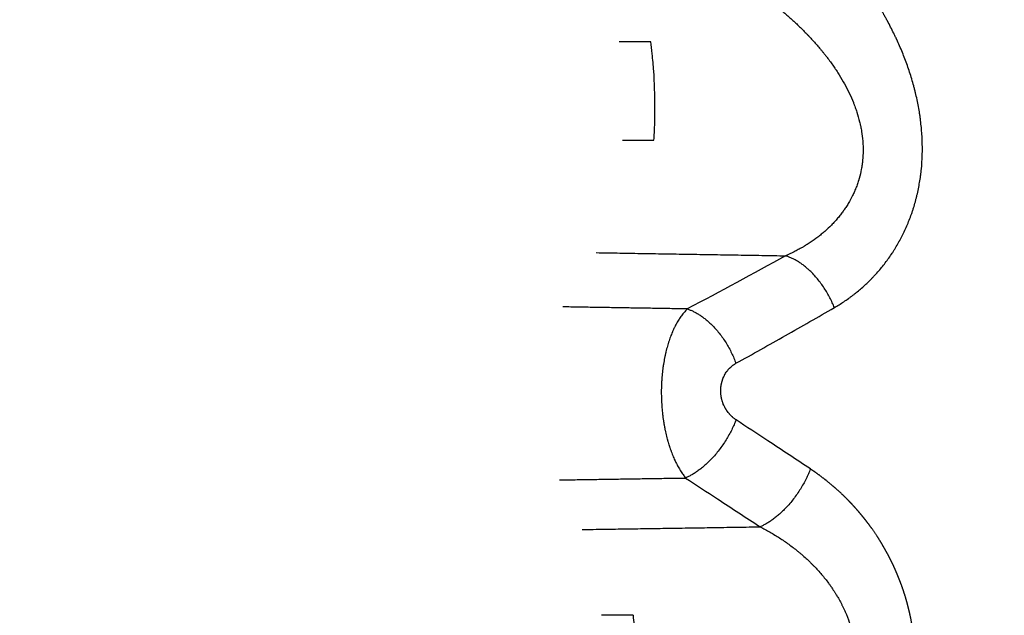
# Model space of a CAD drawing. Units: millimetres. Extents: x 112.1 to 120.8, y 1467.6 to 1479.
# Drawn here: x 115.4 to 115.5, y 1470.1 to 1470.1 of the extents above; entities that cross this region are included whole.
import ezdxf

# ---------------------------------------------------------------- set-up
doc = ezdxf.new("R2010")
doc.units = ezdxf.units.MM
doc.header["$PDSIZE"] = -1
doc.layers.add('DIASTASEIS', color=253, linetype='Continuous', lineweight=5)
doc.styles.get("Standard").update_dxf_attribs({"font": 'ARIALN.TTF'})
doc.dimstyles.get("Standard").update_dxf_attribs({"dimtxt": 0.18, "dimasz": 0.15, "dimexe": 0.1, "dimexo": 0, "dimgap": 0.09, "dimtad": 0, "dimtih": 1, "dimtoh": 1, "dimzin": 0, "dimdsep": 46, "dimtxsty": 'Standard', "dimblk": 'OBLIQUE', "dimcen": 0.09, "dimadec": 0, "dimazin": 0, "dimtfac": 1, "dimtofl": 0, "dimtmove": 0, "dimatfit": 3, "dimldrblk": 'OBLIQUE', "dimfxl": 1, "dimtolj": 1, "dimtzin": 0, "dimarcsym": 0})

# ---------------------------------------------------------------- blocks, each defined once
blk = doc.blocks.new('A011A_TOP')
for points, knots in [([(115.455524, 1470.122859), (115.455719, 1470.122971), (115.455911, 1470.12309), (115.456194, 1470.123278), (115.456287, 1470.123342), (115.456426, 1470.123441), (115.456473, 1470.123475), (115.456565, 1470.123543), (115.45661, 1470.123577), (115.456678, 1470.123629), (115.456701, 1470.123646), (115.456746, 1470.123681), (115.456769, 1470.123699), (115.456836, 1470.123752), (115.456881, 1470.123788), (115.457014, 1470.123897), (115.457102, 1470.123971), (115.457363, 1470.124198), (115.457532, 1470.124355), (115.457718, 1470.12454), (115.457738, 1470.124561), (115.457779, 1470.124602), (115.4578, 1470.124623), (115.457861, 1470.124686), (115.457901, 1470.124728), (115.458022, 1470.124857), (115.458101, 1470.124944), (115.458335, 1470.125211), (115.458487, 1470.125395), (115.458706, 1470.125684), (115.458778, 1470.125782), (115.45892, 1470.125981), (115.458989, 1470.126082), (115.459091, 1470.126236), (115.459124, 1470.126288), (115.45919, 1470.126392), (115.459222, 1470.126445), (115.459319, 1470.126603), (115.459382, 1470.12671), (115.459458, 1470.126845), (115.459473, 1470.126873), (115.459492, 1470.126907), (115.459495, 1470.126914), (115.459503, 1470.126927), (115.459507, 1470.126934), (115.459518, 1470.126955), (115.459525, 1470.126968), (115.459562, 1470.127037), (115.459592, 1470.127092), (115.459678, 1470.127259), (115.459734, 1470.127372), (115.459897, 1470.127715), (115.459998, 1470.12795), (115.46014, 1470.128312), (115.460185, 1470.128434), (115.460251, 1470.12862), (115.460272, 1470.128682), (115.460303, 1470.128776), (115.460314, 1470.128808), (115.460334, 1470.128871), (115.460344, 1470.128902), (115.460393, 1470.129061), (115.460431, 1470.129188), (115.460484, 1470.129381), (115.460501, 1470.129445), (115.460525, 1470.129542), (115.460534, 1470.129574), (115.460546, 1470.129623), (115.460549, 1470.129639), (115.460555, 1470.129663), (115.460557, 1470.129672), (115.460561, 1470.129688), (115.460563, 1470.129696), (115.460627, 1470.129964), (115.46068, 1470.130228), (115.460747, 1470.130628), (115.460767, 1470.130763), (115.460794, 1470.130966), (115.460802, 1470.131034), (115.460814, 1470.131136), (115.460818, 1470.13117), (115.460825, 1470.131238), (115.460829, 1470.131272), (115.460859, 1470.131581), (115.460877, 1470.131858), (115.460888, 1470.13221), (115.46089, 1470.13228), (115.460892, 1470.132387), (115.460892, 1470.132422), (115.460892, 1470.132493), (115.460893, 1470.132529), (115.460892, 1470.132706), (115.46089, 1470.132848), (115.460876, 1470.133273), (115.460858, 1470.133556), (115.460818, 1470.133981), (115.460802, 1470.134122), (115.46078, 1470.134299), (115.460776, 1470.134334), (115.460766, 1470.134405), (115.460762, 1470.13444), (115.460747, 1470.134546), (115.460736, 1470.134617), (115.460682, 1470.13497), (115.46063, 1470.135252), (115.46054, 1470.135675), (115.460507, 1470.135816), (115.460456, 1470.136027), (115.460439, 1470.136097), (115.460412, 1470.136203), (115.460403, 1470.136238), (115.460384, 1470.136308), (115.460375, 1470.136343), (115.460289, 1470.136659), (115.460206, 1470.136936), (115.460028, 1470.137482), (115.459932, 1470.137753), (115.459728, 1470.138287), (115.45962, 1470.13855), (115.459449, 1470.138942), (115.459391, 1470.139071), (115.459324, 1470.139217), (115.459316, 1470.139233), (115.459301, 1470.139265), (115.459294, 1470.139281), (115.459271, 1470.139329), (115.459256, 1470.139361), (115.45921, 1470.139457), (115.45918, 1470.139521), (115.459024, 1470.13984), (115.458894, 1470.140092), (115.458742, 1470.140373), (115.458725, 1470.140404), (115.458691, 1470.140466), (115.458674, 1470.140497), (115.458622, 1470.14059), (115.458588, 1470.140651), (115.458544, 1470.140728), (115.458536, 1470.140743), (115.458518, 1470.140774), (115.458509, 1470.140789), (115.458483, 1470.140835), (115.458466, 1470.140865), (115.458413, 1470.140956), (115.458377, 1470.141017), (115.458199, 1470.141317), (115.458052, 1470.141552), (115.457828, 1470.141899), (115.457753, 1470.142013), (115.457657, 1470.142155), (115.457638, 1470.142183), (115.457609, 1470.142225), (115.4576, 1470.142239), (115.457581, 1470.142267), (115.457571, 1470.142281), (115.457523, 1470.142352), (115.457484, 1470.142407), (115.45729, 1470.142685), (115.457131, 1470.142903), (115.456809, 1470.143331), (115.456646, 1470.143541), (115.456313, 1470.143952), (115.456145, 1470.144154), (115.455803, 1470.14455), (115.455629, 1470.144743), (115.455454, 1470.144933)], [-0.02669316, -0.02669316, -0.02669316, -0.02669316, -0.025859, -0.025859, -0.02544192, -0.02544192, -0.02523338, -0.02523338, -0.02502484, -0.02502484, -0.02492057, -0.02492057, -0.0248163, -0.0248163, -0.02460776, -0.02460776, -0.02419068, -0.02419068, -0.02335652, -0.02335652, -0.02325225, -0.02325225, -0.02314798, -0.02314798, -0.02293944, -0.02293944, -0.02252236, -0.02252236, -0.0216882, -0.0216882, -0.02127111, -0.02127111, -0.02085403, -0.02085403, -0.02064549, -0.02064549, -0.02043695, -0.02043695, -0.02001987, -0.02001987, -0.0199156, -0.0199156, -0.01988954, -0.01988954, -0.01986347, -0.01986347, -0.01981133, -0.01981133, -0.01960279, -0.01960279, -0.01918571, -0.01918571, -0.01835155, -0.01835155, -0.01793447, -0.01793447, -0.01772593, -0.01772593, -0.01762166, -0.01762166, -0.01751739, -0.01751739, -0.01710031, -0.01710031, -0.01689177, -0.01689177, -0.0167875, -0.0167875, -0.01673536, -0.01673536, -0.01670929, -0.01670929, -0.01668323, -0.01668323, -0.01584907, -0.01584907, -0.01543199, -0.01543199, -0.01522344, -0.01522344, -0.01511917, -0.01511917, -0.0150149, -0.0150149, -0.01418074, -0.01418074, -0.0139722, -0.0139722, -0.01386793, -0.01386793, -0.01376366, -0.01376366, -0.01334658, -0.01334658, -0.01251242, -0.01251242, -0.01209534, -0.01209534, -0.01199107, -0.01199107, -0.0118868, -0.0118868, -0.01167826, -0.01167826, -0.0108441, -0.0108441, -0.01042702, -0.01042702, -0.01021848, -0.01021848, -0.01011421, -0.01011421, -0.01000994, -0.01000994, -0.00917578, -0.00917578, -0.00834161, -0.00834161, -0.00750745, -0.00750745, -0.00709037, -0.00709037, -0.00703824, -0.00703824, -0.0069861, -0.0069861, -0.00688183, -0.00688183, -0.00667329, -0.00667329, -0.00583913, -0.00583913, -0.00573486, -0.00573486, -0.00563059, -0.00563059, -0.00542205, -0.00542205, -0.00536991, -0.00536991, -0.00531778, -0.00531778, -0.00521351, -0.00521351, -0.00500497, -0.00500497, -0.00417081, -0.00417081, -0.00375373, -0.00375373, -0.00364946, -0.00364946, -0.00359732, -0.00359732, -0.00354519, -0.00354519, -0.00333665, -0.00333665, -0.00250248, -0.00250248, -0.00166832, -0.00166832, -0.00083416, -0.00083416, 0, 0, 0, 0]), ([(115.451876, 1470.141315), (115.452046, 1470.141181), (115.452213, 1470.141044), (115.452544, 1470.140765), (115.452707, 1470.140624), (115.453029, 1470.140335), (115.453188, 1470.140188), (115.4535, 1470.139889), (115.453654, 1470.139736), (115.453843, 1470.139542), (115.453881, 1470.139503), (115.453928, 1470.139454), (115.453937, 1470.139444), (115.453956, 1470.139424), (115.453965, 1470.139414), (115.453993, 1470.139385), (115.454012, 1470.139365), (115.454104, 1470.139266), (115.454178, 1470.139186), (115.454397, 1470.138945), (115.454539, 1470.138782), (115.454714, 1470.138573), (115.454748, 1470.138532), (115.4548, 1470.138469), (115.454817, 1470.138447), (115.454843, 1470.138416), (115.454852, 1470.138405), (115.454869, 1470.138384), (115.454877, 1470.138373), (115.45492, 1470.13832), (115.454954, 1470.138277), (115.455004, 1470.138213), (115.455021, 1470.138192), (115.455054, 1470.138148), (115.455071, 1470.138127), (115.45522, 1470.137932), (115.455348, 1470.137757), (115.455501, 1470.137536), (115.455532, 1470.137492), (115.455577, 1470.137425), (115.455592, 1470.137403), (115.455614, 1470.137369), (115.455621, 1470.137358), (115.455636, 1470.137336), (115.455644, 1470.137324), (115.45571, 1470.137223), (115.455768, 1470.137133), (115.455937, 1470.136862), (115.456044, 1470.136679), (115.456248, 1470.13631), (115.456344, 1470.136123), (115.456524, 1470.135746), (115.456609, 1470.135554), (115.456696, 1470.135336), (115.456706, 1470.135312), (115.456725, 1470.135263), (115.456734, 1470.135239), (115.456762, 1470.135166), (115.45678, 1470.135117), (115.456833, 1470.13497), (115.456867, 1470.134873), (115.456961, 1470.13458), (115.457017, 1470.134385), (115.457077, 1470.134141), (115.457088, 1470.134092), (115.457105, 1470.134018), (115.45711, 1470.133994), (115.45712, 1470.133945), (115.457125, 1470.133921), (115.45715, 1470.133798), (115.457168, 1470.133701), (115.457217, 1470.133407), (115.457241, 1470.133211), (115.457264, 1470.132917), (115.45727, 1470.132818), (115.457274, 1470.132696), (115.457275, 1470.132671), (115.457276, 1470.132622), (115.457277, 1470.132597), (115.457278, 1470.132524), (115.457278, 1470.132475), (115.457277, 1470.132232), (115.457267, 1470.13204), (115.457246, 1470.131826), (115.457244, 1470.131802), (115.457239, 1470.131755), (115.457236, 1470.131732), (115.457228, 1470.131661), (115.457222, 1470.131614), (115.457202, 1470.131473), (115.457186, 1470.13138), (115.457134, 1470.131102), (115.457091, 1470.130919), (115.457039, 1470.130734), (115.457037, 1470.130728), (115.457034, 1470.130717), (115.457032, 1470.130711), (115.457028, 1470.130694), (115.457024, 1470.130683), (115.457014, 1470.130649), (115.457008, 1470.130627), (115.456987, 1470.130559), (115.456973, 1470.130515), (115.456928, 1470.130381), (115.456897, 1470.130293), (115.456855, 1470.130183), (115.456846, 1470.130161), (115.456829, 1470.130118), (115.45682, 1470.130096), (115.456793, 1470.130031), (115.456775, 1470.129988), (115.456719, 1470.129859), (115.45668, 1470.129775), (115.456557, 1470.129525), (115.456469, 1470.129362), (115.456326, 1470.129125), (115.456276, 1470.129047), (115.4562, 1470.128931), (115.456174, 1470.128892), (115.456141, 1470.128845), (115.456135, 1470.128835), (115.456125, 1470.128821), (115.456122, 1470.128816), (115.456115, 1470.128807), (115.456112, 1470.128802), (115.456095, 1470.128778), (115.456082, 1470.12876), (115.456014, 1470.128666), (115.455959, 1470.128592), (115.455873, 1470.128482), (115.455844, 1470.128446), (115.455786, 1470.128374), (115.455756, 1470.128338), (115.455666, 1470.128232), (115.455604, 1470.128162), (115.455478, 1470.128024), (115.455414, 1470.127957), (115.455217, 1470.127758), (115.455082, 1470.127631), (115.454872, 1470.127447), (115.454801, 1470.127387), (115.454693, 1470.127299), (115.454657, 1470.12727), (115.454602, 1470.127226), (115.454583, 1470.127212), (115.454547, 1470.127183), (115.454528, 1470.127169), (115.454361, 1470.127042), (115.454209, 1470.126933), (115.453975, 1470.126778), (115.453895, 1470.126727), (115.453775, 1470.126653), (115.453735, 1470.126628), (115.453674, 1470.126592), (115.453654, 1470.12658), (115.453613, 1470.126556), (115.453593, 1470.126544), (115.453532, 1470.126508), (115.45349, 1470.126485), (115.453407, 1470.126439), (115.453366, 1470.126416), (115.45324, 1470.126348), (115.453156, 1470.126304), (115.4529, 1470.126176), (115.452727, 1470.126095), (115.452551, 1470.126019)], [0, 0, 0, 0, 0.00083416, 0.00083416, 0.00166832, 0.00166832, 0.00250248, 0.00250248, 0.00333665, 0.00333665, 0.00354519, 0.00354519, 0.00359732, 0.00359732, 0.00364946, 0.00364946, 0.00375373, 0.00375373, 0.00417081, 0.00417081, 0.00500497, 0.00500497, 0.00521351, 0.00521351, 0.00531778, 0.00531778, 0.00536991, 0.00536991, 0.00542205, 0.00542205, 0.00563059, 0.00563059, 0.00573486, 0.00573486, 0.00583913, 0.00583913, 0.00667329, 0.00667329, 0.00688183, 0.00688183, 0.0069861, 0.0069861, 0.00703824, 0.00703824, 0.00709037, 0.00709037, 0.00750745, 0.00750745, 0.00834161, 0.00834161, 0.00917578, 0.00917578, 0.01000994, 0.01000994, 0.01011421, 0.01011421, 0.01021848, 0.01021848, 0.01042702, 0.01042702, 0.0108441, 0.0108441, 0.01167826, 0.01167826, 0.0118868, 0.0118868, 0.01199107, 0.01199107, 0.01209534, 0.01209534, 0.01251242, 0.01251242, 0.01334658, 0.01334658, 0.01376366, 0.01376366, 0.01386793, 0.01386793, 0.0139722, 0.0139722, 0.01418074, 0.01418074, 0.0150149, 0.0150149, 0.01511917, 0.01511917, 0.01522344, 0.01522344, 0.01543199, 0.01543199, 0.01584907, 0.01584907, 0.01668323, 0.01668323, 0.01670929, 0.01670929, 0.01673536, 0.01673536, 0.0167875, 0.0167875, 0.01689177, 0.01689177, 0.01710031, 0.01710031, 0.01751739, 0.01751739, 0.01762166, 0.01762166, 0.01772593, 0.01772593, 0.01793447, 0.01793447, 0.01835155, 0.01835155, 0.01918571, 0.01918571, 0.01960279, 0.01960279, 0.01981133, 0.01981133, 0.01986347, 0.01986347, 0.01988954, 0.01988954, 0.0199156, 0.0199156, 0.02001987, 0.02001987, 0.02043695, 0.02043695, 0.02064549, 0.02064549, 0.02085403, 0.02085403, 0.02127111, 0.02127111, 0.0216882, 0.0216882, 0.02252236, 0.02252236, 0.02293944, 0.02293944, 0.02314798, 0.02314798, 0.02325225, 0.02325225, 0.02335652, 0.02335652, 0.02419068, 0.02419068, 0.02460776, 0.02460776, 0.0248163, 0.0248163, 0.02492057, 0.02492057, 0.02502484, 0.02502484, 0.02523338, 0.02523338, 0.02544192, 0.02544192, 0.025859, 0.025859, 0.02669316, 0.02669316, 0.02669316, 0.02669316]), ([(115.444522, 1470.13307), (115.444541, 1470.133371), (115.444555, 1470.133675), (115.444577, 1470.134346), (115.444583, 1470.134715), (115.444582, 1470.13583), (115.444557, 1470.136559), (115.444482, 1470.137633), (115.444452, 1470.137988), (115.444388, 1470.138587), (115.444359, 1470.138831), (115.444327, 1470.13907)], [-6.139134, -6.139134, -6.139134, -6.139134, -5.212162, -5.212162, -4.10567, -4.10567, -1.892687, -1.892687, -0.786196, -0.786196, 0, 0, 0, 0]), ([(115.446557, 1470.122778), (115.446504, 1470.122727), (115.44645, 1470.122671), (115.446345, 1470.122551), (115.446293, 1470.122487), (115.44619, 1470.122351), (115.446139, 1470.122279), (115.44604, 1470.12213), (115.445992, 1470.122052), (115.44594, 1470.121963), (115.445935, 1470.121953), (115.445926, 1470.121938), (115.445923, 1470.121933), (115.445919, 1470.121927), (115.445919, 1470.121926), (115.445918, 1470.121924), (115.445917, 1470.121923), (115.445917, 1470.121922), (115.445917, 1470.121922), (115.445916, 1470.121921), (115.445916, 1470.121921), (115.445916, 1470.121921), (115.445916, 1470.12192), (115.445915, 1470.12192), (115.445915, 1470.12192), (115.445915, 1470.121919), (115.445915, 1470.121919), (115.445914, 1470.121918), (115.445914, 1470.121917), (115.445913, 1470.121915), (115.445912, 1470.121914), (115.4459, 1470.121892), (115.445888, 1470.12187), (115.445853, 1470.121807), (115.445831, 1470.121764), (115.445798, 1470.121699), (115.445787, 1470.121677), (115.445765, 1470.121633), (115.445754, 1470.12161), (115.445721, 1470.121542), (115.4457, 1470.121496), (115.445668, 1470.121424), (115.445657, 1470.121399), (115.445646, 1470.121372), (115.445645, 1470.121371), (115.445644, 1470.121369), (115.445644, 1470.121369), (115.445644, 1470.121368), (115.445644, 1470.121367), (115.445643, 1470.121366), (115.445643, 1470.121366), (115.445641, 1470.121362), (115.44564, 1470.121359), (115.445636, 1470.12135), (115.445634, 1470.121344), (115.445626, 1470.121325), (115.445621, 1470.121313), (115.445595, 1470.121252), (115.445576, 1470.121202), (115.445517, 1470.12105), (115.445479, 1470.120945), (115.445435, 1470.120813), (115.445426, 1470.120786), (115.445409, 1470.120732), (115.4454, 1470.120705), (115.445375, 1470.120623), (115.445358, 1470.120567), (115.445309, 1470.120397), (115.445279, 1470.120279), (115.445246, 1470.120143), (115.445243, 1470.120128), (115.445237, 1470.120106), (115.445235, 1470.120098), (115.445233, 1470.120087), (115.445232, 1470.120083), (115.44523, 1470.120075), (115.445229, 1470.120071), (115.445221, 1470.120038), (115.445215, 1470.120007), (115.445201, 1470.119946), (115.445195, 1470.119916), (115.445182, 1470.119854), (115.445175, 1470.119823), (115.445157, 1470.11973), (115.445145, 1470.119667), (115.445123, 1470.119541), (115.445112, 1470.119477), (115.445099, 1470.119396), (115.445097, 1470.11938), (115.445094, 1470.119361), (115.445093, 1470.119359), (115.445093, 1470.119355), (115.445093, 1470.119353), (115.445092, 1470.11935), (115.445092, 1470.119349), (115.445092, 1470.119347), (115.445091, 1470.119346), (115.445091, 1470.119343), (115.445091, 1470.119341), (115.445089, 1470.119331), (115.445088, 1470.119323), (115.445082, 1470.119283), (115.445077, 1470.11925), (115.445064, 1470.119153), (115.445055, 1470.119087), (115.44504, 1470.118955), (115.445032, 1470.118888), (115.445019, 1470.118754), (115.445013, 1470.118687), (115.445007, 1470.118616), (115.445007, 1470.118612), (115.445006, 1470.118606), (115.445006, 1470.118604), (115.445006, 1470.118601), (115.445006, 1470.1186), (115.445006, 1470.118597), (115.445005, 1470.118596), (115.445005, 1470.118587), (115.445004, 1470.118578), (115.445002, 1470.118552), (115.445001, 1470.118535), (115.444997, 1470.118484), (115.444995, 1470.118449), (115.44499, 1470.118381), (115.444988, 1470.118347), (115.444986, 1470.118296), (115.444985, 1470.118279), (115.444983, 1470.118254), (115.444983, 1470.118245), (115.444982, 1470.118233), (115.444982, 1470.118229), (115.444982, 1470.118222), (115.444982, 1470.11822), (115.444982, 1470.118216), (115.444982, 1470.118214), (115.444981, 1470.11821), (115.444981, 1470.118208), (115.444981, 1470.118203), (115.444981, 1470.118201), (115.444981, 1470.118195), (115.444981, 1470.11819), (115.44498, 1470.118178), (115.44498, 1470.118169), (115.444979, 1470.118143), (115.444978, 1470.118126), (115.444977, 1470.118092), (115.444976, 1470.118075), (115.444975, 1470.118041), (115.444974, 1470.118024), (115.444973, 1470.117972), (115.444972, 1470.117938), (115.444971, 1470.117885), (115.444971, 1470.117867), (115.444971, 1470.117845), (115.444971, 1470.117841), (115.444971, 1470.117832), (115.44497, 1470.117827), (115.44497, 1470.117822), (115.44497, 1470.117821), (115.44497, 1470.117821), (115.44497, 1470.11782), (115.44497, 1470.11782), (115.44497, 1470.11782), (115.44497, 1470.117819), (115.44497, 1470.117819), (115.44497, 1470.117819), (115.44497, 1470.117818), (115.44497, 1470.117817), (115.44497, 1470.117817), (115.44497, 1470.117814), (115.44497, 1470.117812), (115.44497, 1470.117806), (115.44497, 1470.117801), (115.44497, 1470.11773), (115.444969, 1470.117662), (115.444971, 1470.117524), (115.444972, 1470.117455), (115.444975, 1470.117316), (115.444978, 1470.117246), (115.444984, 1470.117107), (115.444988, 1470.117037), (115.444996, 1470.116897), (115.445001, 1470.116828), (115.445012, 1470.116691), (115.445018, 1470.116622), (115.445032, 1470.116487), (115.445039, 1470.116421), (115.445049, 1470.116339), (115.44505, 1470.116322), (115.445053, 1470.116298), (115.445054, 1470.11629), (115.445056, 1470.116278), (115.445057, 1470.116274), (115.445057, 1470.116269), (115.445057, 1470.116268), (115.445057, 1470.116266), (115.445058, 1470.116266), (115.445058, 1470.116265), (115.445058, 1470.116265), (115.445058, 1470.116264), (115.445058, 1470.116264), (115.445058, 1470.116264), (115.445058, 1470.116264), (115.445058, 1470.116262), (115.445058, 1470.116261), (115.445058, 1470.116259), (115.445058, 1470.116258), (115.445063, 1470.116223), (115.445067, 1470.116189), (115.445081, 1470.11609), (115.44509, 1470.116025), (115.445102, 1470.115944), (115.445105, 1470.115928), (115.445109, 1470.115904), (115.44511, 1470.115895), (115.445112, 1470.115885), (115.445112, 1470.115883), (115.445113, 1470.115879), (115.445113, 1470.115877), (115.445114, 1470.115871), (115.445115, 1470.115867), (115.445121, 1470.11583), (115.445126, 1470.115798), (115.445143, 1470.115701), (115.445154, 1470.115637), (115.445169, 1470.115557), (115.445172, 1470.115541), (115.445177, 1470.115517), (115.445179, 1470.115509), (115.445182, 1470.115493), (115.445183, 1470.115485), (115.445191, 1470.115446), (115.445198, 1470.115414), (115.445231, 1470.115256), (115.445259, 1470.115132), (115.445305, 1470.114951), (115.44532, 1470.114891), (115.445338, 1470.114825), (115.44534, 1470.114818), (115.445343, 1470.114807), (115.445344, 1470.114803), (115.445346, 1470.114796), (115.445347, 1470.114792), (115.445349, 1470.114785), (115.44535, 1470.114781), (115.445352, 1470.114774), (115.445353, 1470.11477), (115.445356, 1470.11476), (115.445358, 1470.114752), (115.445368, 1470.114717), (115.445377, 1470.114688), (115.445402, 1470.114603), (115.445419, 1470.114547), (115.445441, 1470.114478), (115.445445, 1470.114464), (115.44545, 1470.114449), (115.445451, 1470.114447), (115.445451, 1470.114445), (115.445451, 1470.114445), (115.445452, 1470.114444), (115.445452, 1470.114443), (115.445452, 1470.114442), (115.445453, 1470.114441), (115.445454, 1470.114437), (115.445455, 1470.114433), (115.445458, 1470.114423), (115.445461, 1470.114416), (115.445472, 1470.114381), (115.445481, 1470.114353), (115.445509, 1470.114272), (115.445527, 1470.114218), (115.445551, 1470.11415), (115.445556, 1470.114136), (115.445562, 1470.114119), (115.445564, 1470.114116), (115.445565, 1470.114112), (115.445566, 1470.114111), (115.445566, 1470.114109), (115.445566, 1470.114108), (115.445567, 1470.114106), (115.445568, 1470.114104), (115.445571, 1470.114096), (115.445574, 1470.114089), (115.445586, 1470.114056), (115.445596, 1470.114029), (115.445646, 1470.113897), (115.445688, 1470.113795), (115.445752, 1470.113648), (115.445773, 1470.1136), (115.445801, 1470.113541), (115.445806, 1470.11353), (115.445814, 1470.113512), (115.445817, 1470.113507), (115.445823, 1470.113495), (115.445825, 1470.113489), (115.445839, 1470.113461), (115.44585, 1470.113438), (115.445907, 1470.113325), (115.445953, 1470.113237), (115.446024, 1470.113108), (115.446048, 1470.113066), (115.446084, 1470.113005), (115.446096, 1470.112985), (115.446111, 1470.112959), (115.446114, 1470.112954), (115.446118, 1470.112949), (115.446118, 1470.112948), (115.446119, 1470.112947), (115.446119, 1470.112946), (115.44612, 1470.112945), (115.446121, 1470.112944), (115.446121, 1470.112943), (115.446122, 1470.112943), (115.446124, 1470.112939), (115.446125, 1470.112937), (115.446133, 1470.112924), (115.446139, 1470.112914), (115.44617, 1470.112864), (115.446195, 1470.112826), (115.446245, 1470.112751), (115.44627, 1470.112714), (115.446321, 1470.112643), (115.446346, 1470.112608), (115.446398, 1470.112539), (115.446425, 1470.112505), (115.446451, 1470.112471)], [0, 0, 0, 0, 0.00013595, 0.00013595, 0.000271901, 0.000271901, 0.000407851, 0.000407851, 0.000543802, 0.000543802, 0.000560795, 0.000560795, 0.000569292, 0.000569292, 0.000571416, 0.000571416, 0.000572479, 0.000572479, 0.00057301, 0.00057301, 0.000573541, 0.000573541, 0.000573806, 0.000573806, 0.000574072, 0.000574072, 0.000574603, 0.000574603, 0.000575665, 0.000575665, 0.000577789, 0.000577789, 0.000611777, 0.000611777, 0.000679752, 0.000679752, 0.00071374, 0.00071374, 0.000747727, 0.000747727, 0.000815702, 0.000815702, 0.00084969, 0.00084969, 0.000851814, 0.000851814, 0.000852345, 0.000852345, 0.000852876, 0.000852876, 0.000853938, 0.000853938, 0.000858187, 0.000858187, 0.000866684, 0.000866684, 0.000883678, 0.000883678, 0.000951653, 0.000951653, 0.001087603, 0.001087603, 0.001121591, 0.001121591, 0.001155578, 0.001155578, 0.001223554, 0.001223554, 0.001359504, 0.001359504, 0.001376498, 0.001376498, 0.001384995, 0.001384995, 0.001389243, 0.001389243, 0.001393492, 0.001393492, 0.001427479, 0.001427479, 0.001461467, 0.001461467, 0.001495454, 0.001495454, 0.001563429, 0.001563429, 0.001631405, 0.001631405, 0.001648398, 0.001648398, 0.001650523, 0.001650523, 0.001652647, 0.001652647, 0.001653709, 0.001653709, 0.001654771, 0.001654771, 0.001656895, 0.001656895, 0.001665392, 0.001665392, 0.00169938, 0.00169938, 0.001767355, 0.001767355, 0.00183533, 0.00183533, 0.001903305, 0.001903305, 0.001907554, 0.001907554, 0.001909678, 0.001909678, 0.00191074, 0.00191074, 0.001911802, 0.001911802, 0.001920299, 0.001920299, 0.001937293, 0.001937293, 0.001971281, 0.001971281, 0.002005268, 0.002005268, 0.002022262, 0.002022262, 0.002030759, 0.002030759, 0.002035007, 0.002035007, 0.002037132, 0.002037132, 0.002039256, 0.002039256, 0.00204138, 0.00204138, 0.002043504, 0.002043504, 0.002047753, 0.002047753, 0.00205625, 0.00205625, 0.002073243, 0.002073243, 0.002090237, 0.002090237, 0.002107231, 0.002107231, 0.002141219, 0.002141219, 0.002158212, 0.002158212, 0.002162461, 0.002162461, 0.002166709, 0.002166709, 0.00216724, 0.00216724, 0.002167506, 0.002167506, 0.002167639, 0.002167639, 0.002167771, 0.002167771, 0.002168303, 0.002168303, 0.002168834, 0.002168834, 0.002170958, 0.002170958, 0.002175206, 0.002175206, 0.002243181, 0.002243181, 0.002311157, 0.002311157, 0.002379132, 0.002379132, 0.002447107, 0.002447107, 0.002515082, 0.002515082, 0.002583057, 0.002583057, 0.002651033, 0.002651033, 0.002668026, 0.002668026, 0.002676523, 0.002676523, 0.002680772, 0.002680772, 0.002681834, 0.002681834, 0.002682365, 0.002682365, 0.002682498, 0.002682498, 0.00268263, 0.00268263, 0.002682896, 0.002682896, 0.002683958, 0.002683958, 0.00268502, 0.00268502, 0.002719008, 0.002719008, 0.002786983, 0.002786983, 0.002803977, 0.002803977, 0.002812474, 0.002812474, 0.002814598, 0.002814598, 0.002816722, 0.002816722, 0.002820971, 0.002820971, 0.002854958, 0.002854958, 0.002922933, 0.002922933, 0.002939927, 0.002939927, 0.002948424, 0.002948424, 0.002956921, 0.002956921, 0.002990909, 0.002990909, 0.003126859, 0.003126859, 0.003194834, 0.003194834, 0.003203331, 0.003203331, 0.00320758, 0.00320758, 0.003211828, 0.003211828, 0.003216076, 0.003216076, 0.003220325, 0.003220325, 0.003228822, 0.003228822, 0.003262809, 0.003262809, 0.003330785, 0.003330785, 0.003347778, 0.003347778, 0.003349903, 0.003349903, 0.003350434, 0.003350434, 0.003350965, 0.003350965, 0.003352027, 0.003352027, 0.003356275, 0.003356275, 0.003364772, 0.003364772, 0.00339876, 0.00339876, 0.003466735, 0.003466735, 0.003483729, 0.003483729, 0.003487977, 0.003487977, 0.003489039, 0.003489039, 0.003490101, 0.003490101, 0.003492226, 0.003492226, 0.003500723, 0.003500723, 0.00353471, 0.00353471, 0.003670661, 0.003670661, 0.003738636, 0.003738636, 0.00375563, 0.00375563, 0.003764126, 0.003764126, 0.003772623, 0.003772623, 0.003806611, 0.003806611, 0.003942561, 0.003942561, 0.004010537, 0.004010537, 0.004044524, 0.004044524, 0.004053021, 0.004053021, 0.004054083, 0.004054083, 0.004055145, 0.004055145, 0.004056207, 0.004056207, 0.004057269, 0.004057269, 0.004061518, 0.004061518, 0.004078512, 0.004078512, 0.004146487, 0.004146487, 0.004214462, 0.004214462, 0.004282437, 0.004282437, 0.004350413, 0.004350413, 0.004350413, 0.004350413]), ([(115.449522, 1470.119462), (115.450029, 1470.119743), (115.450534, 1470.120025), (115.451541, 1470.120589), (115.452043, 1470.120872), (115.453043, 1470.121438), (115.453542, 1470.121722), (115.454535, 1470.12229), (115.45503, 1470.122574), (115.455524, 1470.122859)], [0, 0, 0, 0, 2.168391, 2.168391, 4.336783, 4.336783, 6.505174, 6.505174, 8.673566, 8.673566, 8.673566, 8.673566]), ([(115.449528, 1470.116019), (115.449511, 1470.11603), (115.449495, 1470.116041), (115.449463, 1470.116063), (115.449448, 1470.116075), (115.449416, 1470.116098), (115.4494, 1470.116111), (115.44937, 1470.116135), (115.449354, 1470.116148), (115.449335, 1470.116164), (115.449331, 1470.116167), (115.449327, 1470.116171), (115.449326, 1470.116172), (115.449325, 1470.116173), (115.449324, 1470.116173), (115.449324, 1470.116173), (115.449324, 1470.116174), (115.449323, 1470.116174), (115.449323, 1470.116174), (115.449323, 1470.116175), (115.449322, 1470.116175), (115.44932, 1470.116177), (115.449318, 1470.116178), (115.449309, 1470.116187), (115.449301, 1470.116193), (115.449279, 1470.116213), (115.449264, 1470.116227), (115.44922, 1470.116269), (115.449192, 1470.116298), (115.449157, 1470.116336), (115.44915, 1470.116343), (115.449141, 1470.116353), (115.449139, 1470.116355), (115.449136, 1470.116359), (115.449134, 1470.116361), (115.449129, 1470.116367), (115.449126, 1470.11637), (115.449108, 1470.11639), (115.449095, 1470.116406), (115.449055, 1470.116454), (115.44903, 1470.116487), (115.448999, 1470.11653), (115.448992, 1470.116538), (115.448985, 1470.116549), (115.448983, 1470.116551), (115.448981, 1470.116554), (115.448981, 1470.116555), (115.44898, 1470.116556), (115.44898, 1470.116556), (115.44898, 1470.116556), (115.44898, 1470.116557), (115.448979, 1470.116558), (115.448978, 1470.116559), (115.448974, 1470.116565), (115.448971, 1470.116569), (115.448956, 1470.116591), (115.448945, 1470.116609), (115.448927, 1470.116636), (115.448922, 1470.116645), (115.448915, 1470.116657), (115.448913, 1470.116659), (115.448911, 1470.116662), (115.44891, 1470.116663), (115.44891, 1470.116665), (115.448909, 1470.116665), (115.448909, 1470.116666), (115.448909, 1470.116666), (115.448909, 1470.116666), (115.448909, 1470.116666), (115.448908, 1470.116667), (115.448908, 1470.116667), (115.448905, 1470.116673), (115.448902, 1470.116677), (115.448888, 1470.116701), (115.448877, 1470.116719), (115.448861, 1470.116748), (115.448856, 1470.116758), (115.44885, 1470.11677), (115.448848, 1470.116772), (115.448846, 1470.116776), (115.448846, 1470.116777), (115.448845, 1470.11678), (115.448844, 1470.116781), (115.448843, 1470.116783), (115.448842, 1470.116785), (115.448841, 1470.116787), (115.44884, 1470.116788), (115.448838, 1470.116792), (115.448837, 1470.116794), (115.448825, 1470.116817), (115.448816, 1470.116836), (115.448787, 1470.116896), (115.448769, 1470.116937), (115.448748, 1470.116989), (115.448744, 1470.116999), (115.448739, 1470.117013), (115.448738, 1470.117015), (115.448736, 1470.11702), (115.448735, 1470.117023), (115.448732, 1470.117031), (115.44873, 1470.117036), (115.44872, 1470.117063), (115.448713, 1470.117084), (115.448702, 1470.117116), (115.448699, 1470.117127), (115.448695, 1470.117139), (115.448695, 1470.11714), (115.448694, 1470.117142), (115.448694, 1470.117143), (115.448693, 1470.117144), (115.448693, 1470.117145), (115.448692, 1470.117148), (115.448691, 1470.117151), (115.448689, 1470.117159), (115.448687, 1470.117165), (115.448679, 1470.117192), (115.448673, 1470.117214), (115.448664, 1470.117247), (115.448661, 1470.117258), (115.448658, 1470.11727), (115.448658, 1470.11727), (115.448658, 1470.117271), (115.448658, 1470.117271), (115.448658, 1470.117272), (115.448658, 1470.117272), (115.448658, 1470.117272), (115.448658, 1470.117272), (115.448658, 1470.117272), (115.448658, 1470.117272), (115.448658, 1470.117272), (115.448658, 1470.117273), (115.448658, 1470.117273), (115.448657, 1470.117274), (115.448657, 1470.117275), (115.448657, 1470.117277), (115.448656, 1470.117281), (115.448655, 1470.117284), (115.448653, 1470.117292), (115.448652, 1470.117298), (115.448645, 1470.117326), (115.44864, 1470.117349), (115.448631, 1470.117394), (115.448627, 1470.117417), (115.44862, 1470.117462), (115.448616, 1470.117485), (115.44861, 1470.117531), (115.448608, 1470.117554), (115.448603, 1470.1176), (115.448601, 1470.117623), (115.448598, 1470.117669), (115.448597, 1470.117692), (115.448595, 1470.117738), (115.448595, 1470.117761), (115.448595, 1470.117786), (115.448595, 1470.117787), (115.448595, 1470.11779), (115.448595, 1470.11779), (115.448595, 1470.117791), (115.448595, 1470.117791), (115.448595, 1470.117792), (115.448595, 1470.117792), (115.448595, 1470.117792), (115.448595, 1470.117792), (115.448595, 1470.117792), (115.448595, 1470.117792), (115.448595, 1470.117793), (115.448595, 1470.117793), (115.448595, 1470.117793), (115.448595, 1470.117793), (115.448595, 1470.117795), (115.448595, 1470.117796), (115.448595, 1470.117799), (115.448595, 1470.117801), (115.448595, 1470.117808), (115.448595, 1470.117814), (115.448595, 1470.117831), (115.448596, 1470.117843), (115.448596, 1470.11786), (115.448596, 1470.117866), (115.448597, 1470.117878), (115.448597, 1470.117884), (115.448598, 1470.117895), (115.448598, 1470.117901), (115.448598, 1470.11791), (115.448599, 1470.117913), (115.448599, 1470.117917), (115.448599, 1470.117918), (115.448599, 1470.117921), (115.448599, 1470.117921), (115.448599, 1470.117923), (115.448599, 1470.117923), (115.448599, 1470.117925), (115.448599, 1470.117926), (115.448599, 1470.117927), (115.4486, 1470.117928), (115.4486, 1470.11793), (115.4486, 1470.117931), (115.4486, 1470.117936), (115.4486, 1470.117939), (115.448601, 1470.117947), (115.448601, 1470.117953), (115.448603, 1470.11797), (115.448604, 1470.117982), (115.448606, 1470.118005), (115.448607, 1470.118016), (115.448609, 1470.118033), (115.44861, 1470.118039), (115.448611, 1470.118047), (115.448611, 1470.11805), (115.448611, 1470.118053), (115.448611, 1470.118054), (115.448612, 1470.118054), (115.448612, 1470.118055), (115.448612, 1470.118056), (115.448612, 1470.118057), (115.448612, 1470.118059), (115.448612, 1470.11806), (115.448615, 1470.118084), (115.448619, 1470.118107), (115.448626, 1470.118151), (115.44863, 1470.118174), (115.448639, 1470.118218), (115.448643, 1470.11824), (115.448651, 1470.118273), (115.448653, 1470.118283), (115.448657, 1470.118297), (115.448657, 1470.1183), (115.448658, 1470.118303), (115.448658, 1470.118304), (115.448659, 1470.118305), (115.448659, 1470.118305), (115.448659, 1470.118306), (115.448659, 1470.118306), (115.448659, 1470.118307), (115.44866, 1470.118308), (115.44866, 1470.118309), (115.44866, 1470.11831), (115.448662, 1470.118316), (115.448663, 1470.118321), (115.44867, 1470.118348), (115.448676, 1470.11837), (115.448689, 1470.118413), (115.448696, 1470.118434), (115.448707, 1470.118466), (115.44871, 1470.118476), (115.448718, 1470.118497), (115.448722, 1470.118507), (115.448729, 1470.118528), (115.448733, 1470.118538), (115.448738, 1470.11855), (115.448738, 1470.118551), (115.448739, 1470.118554), (115.44874, 1470.118555), (115.448741, 1470.118559), (115.448742, 1470.118561), (115.448746, 1470.118569), (115.448748, 1470.118574), (115.448766, 1470.118619), (115.448784, 1470.118659), (115.448812, 1470.118716), (115.448822, 1470.118734), (115.448837, 1470.118762), (115.448842, 1470.118771), (115.448852, 1470.11879), (115.448857, 1470.118799), (115.448884, 1470.118844), (115.448906, 1470.118879), (115.44894, 1470.11893), (115.448952, 1470.118947), (115.448967, 1470.118967), (115.44897, 1470.118971), (115.448974, 1470.118978), (115.448976, 1470.11898), (115.448978, 1470.118983), (115.448979, 1470.118984), (115.44898, 1470.118985), (115.44898, 1470.118985), (115.44898, 1470.118986), (115.44898, 1470.118986), (115.44898, 1470.118986), (115.44898, 1470.118986), (115.448981, 1470.118987), (115.448981, 1470.118987), (115.448988, 1470.118996), (115.448994, 1470.119004), (115.449013, 1470.119028), (115.449025, 1470.119044), (115.449045, 1470.119067), (115.449051, 1470.119075), (115.449064, 1470.11909), (115.449071, 1470.119098), (115.449091, 1470.11912), (115.449104, 1470.119135), (115.449125, 1470.119156), (115.449132, 1470.119163), (115.449139, 1470.119171), (115.44914, 1470.119171), (115.44914, 1470.119172), (115.44914, 1470.119172), (115.449141, 1470.119172), (115.449141, 1470.119172), (115.449141, 1470.119173), (115.449141, 1470.119173), (115.449141, 1470.119173), (115.449141, 1470.119173), (115.449141, 1470.119173), (115.449141, 1470.119173), (115.449142, 1470.119173), (115.449142, 1470.119173), (115.449142, 1470.119174), (115.449142, 1470.119174), (115.449143, 1470.119175), (115.449143, 1470.119175), (115.449146, 1470.119177), (115.449147, 1470.119179), (115.449152, 1470.119184), (115.449156, 1470.119188), (115.449187, 1470.119218), (115.449216, 1470.119245), (115.449274, 1470.119295), (115.449303, 1470.119318), (115.449364, 1470.119363), (115.449395, 1470.119385), (115.449458, 1470.119425), (115.449489, 1470.119444), (115.449522, 1470.119462)], [-0.004350413, -0.004350413, -0.004350413, -0.004350413, -0.004282437, -0.004282437, -0.004214462, -0.004214462, -0.004146487, -0.004146487, -0.004078512, -0.004078512, -0.004061518, -0.004061518, -0.004057269, -0.004057269, -0.004056207, -0.004056207, -0.004055145, -0.004055145, -0.004054083, -0.004054083, -0.004053021, -0.004053021, -0.004044524, -0.004044524, -0.004010537, -0.004010537, -0.003942561, -0.003942561, -0.003806611, -0.003806611, -0.003772623, -0.003772623, -0.003764126, -0.003764126, -0.00375563, -0.00375563, -0.003738636, -0.003738636, -0.003670661, -0.003670661, -0.00353471, -0.00353471, -0.003500723, -0.003500723, -0.003492226, -0.003492226, -0.003490101, -0.003490101, -0.003489039, -0.003489039, -0.003487977, -0.003487977, -0.003483729, -0.003483729, -0.003466735, -0.003466735, -0.00339876, -0.00339876, -0.003364772, -0.003364772, -0.003356275, -0.003356275, -0.003352027, -0.003352027, -0.003350965, -0.003350965, -0.003350434, -0.003350434, -0.003349903, -0.003349903, -0.003347778, -0.003347778, -0.003330785, -0.003330785, -0.003262809, -0.003262809, -0.003228822, -0.003228822, -0.003220325, -0.003220325, -0.003216076, -0.003216076, -0.003211828, -0.003211828, -0.00320758, -0.00320758, -0.003203331, -0.003203331, -0.003194834, -0.003194834, -0.003126859, -0.003126859, -0.002990909, -0.002990909, -0.002956921, -0.002956921, -0.002948424, -0.002948424, -0.002939927, -0.002939927, -0.002922933, -0.002922933, -0.002854958, -0.002854958, -0.002820971, -0.002820971, -0.002816722, -0.002816722, -0.002814598, -0.002814598, -0.002812474, -0.002812474, -0.002803977, -0.002803977, -0.002786983, -0.002786983, -0.002719008, -0.002719008, -0.00268502, -0.00268502, -0.002683958, -0.002683958, -0.002682896, -0.002682896, -0.00268263, -0.00268263, -0.002682498, -0.002682498, -0.002682365, -0.002682365, -0.002681834, -0.002681834, -0.002680772, -0.002680772, -0.002676523, -0.002676523, -0.002668026, -0.002668026, -0.002651033, -0.002651033, -0.002583057, -0.002583057, -0.002515082, -0.002515082, -0.002447107, -0.002447107, -0.002379132, -0.002379132, -0.002311157, -0.002311157, -0.002243181, -0.002243181, -0.002175206, -0.002175206, -0.002170958, -0.002170958, -0.002168834, -0.002168834, -0.002168303, -0.002168303, -0.002167771, -0.002167771, -0.002167639, -0.002167639, -0.002167506, -0.002167506, -0.00216724, -0.00216724, -0.002166709, -0.002166709, -0.002162461, -0.002162461, -0.002158212, -0.002158212, -0.002141219, -0.002141219, -0.002107231, -0.002107231, -0.002090237, -0.002090237, -0.002073243, -0.002073243, -0.00205625, -0.00205625, -0.002047753, -0.002047753, -0.002043504, -0.002043504, -0.00204138, -0.00204138, -0.002039256, -0.002039256, -0.002037132, -0.002037132, -0.002035007, -0.002035007, -0.002030759, -0.002030759, -0.002022262, -0.002022262, -0.002005268, -0.002005268, -0.001971281, -0.001971281, -0.001937293, -0.001937293, -0.001920299, -0.001920299, -0.001911802, -0.001911802, -0.00191074, -0.00191074, -0.001909678, -0.001909678, -0.001907554, -0.001907554, -0.001903305, -0.001903305, -0.00183533, -0.00183533, -0.001767355, -0.001767355, -0.00169938, -0.00169938, -0.001665392, -0.001665392, -0.001656895, -0.001656895, -0.001654771, -0.001654771, -0.001653709, -0.001653709, -0.001652647, -0.001652647, -0.001650523, -0.001650523, -0.001648398, -0.001648398, -0.001631405, -0.001631405, -0.001563429, -0.001563429, -0.001495454, -0.001495454, -0.001461467, -0.001461467, -0.001427479, -0.001427479, -0.001393492, -0.001393492, -0.001389243, -0.001389243, -0.001384995, -0.001384995, -0.001376498, -0.001376498, -0.001359504, -0.001359504, -0.001223554, -0.001223554, -0.001155578, -0.001155578, -0.001121591, -0.001121591, -0.001087603, -0.001087603, -0.000951653, -0.000951653, -0.000883678, -0.000883678, -0.000866684, -0.000866684, -0.000858187, -0.000858187, -0.000853938, -0.000853938, -0.000852876, -0.000852876, -0.000852345, -0.000852345, -0.000851814, -0.000851814, -0.00084969, -0.00084969, -0.000815702, -0.000815702, -0.000747727, -0.000747727, -0.00071374, -0.00071374, -0.000679752, -0.000679752, -0.000611777, -0.000611777, -0.000577789, -0.000577789, -0.000575665, -0.000575665, -0.000574603, -0.000574603, -0.000574072, -0.000574072, -0.000573806, -0.000573806, -0.000573541, -0.000573541, -0.00057301, -0.00057301, -0.000572479, -0.000572479, -0.000571416, -0.000571416, -0.000569292, -0.000569292, -0.000560795, -0.000560795, -0.000543802, -0.000543802, -0.000407851, -0.000407851, -0.000271901, -0.000271901, -0.00013595, -0.00013595, 0, 0, 0, 0]), ([(115.454066, 1470.11302), (115.453633, 1470.113307), (115.4532, 1470.113594), (115.452767, 1470.11388), (115.452334, 1470.114167), (115.451901, 1470.114453), (115.451467, 1470.114739), (115.450821, 1470.115166), (115.450174, 1470.115593), (115.449528, 1470.116019)], [-6.406536, -6.406536, -6.406536, -6.406536, -4.571166, -4.571166, -4.571166, -2.737506, -2.737506, -2.737506, 0, 0, 0, 0]), ([(115.446451, 1470.112471), (115.446451, 1470.112471), (115.446451, 1470.112471), (115.446451, 1470.112471), (115.4471, 1470.112047), (115.447748, 1470.111622), (115.448397, 1470.111198), (115.448831, 1470.110914), (115.449265, 1470.11063), (115.449699, 1470.110346), (115.450132, 1470.110062), (115.450566, 1470.109779), (115.451, 1470.109495), (115.451, 1470.109495), (115.451, 1470.109495), (115.451, 1470.109495)], [-6.40778, -6.40778, -6.40778, -6.40778, -6.40772, -6.40772, -6.40772, -3.666784, -3.666784, -3.666784, -1.833377, -1.833377, -1.833377, -0.00006, -0.00006, -0.00006, 0, 0, 0, 0]), ([(115.451, 1470.109495), (115.451204, 1470.10939), (115.451405, 1470.109282), (115.451799, 1470.109055), (115.451993, 1470.108937), (115.452374, 1470.108692), (115.45256, 1470.108564), (115.452927, 1470.108299), (115.453106, 1470.108161), (115.453326, 1470.107982), (115.45337, 1470.107946), (115.453435, 1470.107891), (115.453457, 1470.107873), (115.4535, 1470.107836), (115.453522, 1470.107817), (115.45363, 1470.107724), (115.453715, 1470.107649), (115.453883, 1470.107495), (115.453966, 1470.107417), (115.454089, 1470.107297), (115.454129, 1470.107257), (115.45419, 1470.107196), (115.45421, 1470.107176), (115.45425, 1470.107135), (115.45427, 1470.107115), (115.454449, 1470.10693), (115.454601, 1470.106762), (115.454895, 1470.106417), (115.455035, 1470.10624), (115.455202, 1470.106012), (115.455236, 1470.105966), (115.455272, 1470.105915), (115.455277, 1470.105909), (115.455285, 1470.105897), (115.455289, 1470.105891), (115.455301, 1470.105874), (115.455309, 1470.105863), (115.455333, 1470.105828), (115.455349, 1470.105805), (115.455429, 1470.105689), (115.455491, 1470.105595), (115.455582, 1470.105452), (115.455611, 1470.105404), (115.455644, 1470.10535), (115.455648, 1470.105344), (115.455655, 1470.105332), (115.455659, 1470.105326), (115.45567, 1470.105308), (115.455677, 1470.105296), (115.455699, 1470.10526), (115.455713, 1470.105236), (115.455784, 1470.105114), (115.45584, 1470.105015), (115.45592, 1470.104865), (115.455946, 1470.104815), (115.455975, 1470.104758), (115.455978, 1470.104752), (115.455985, 1470.104739), (115.455988, 1470.104733), (115.455997, 1470.104714), (115.456004, 1470.104701), (115.456023, 1470.104663), (115.456035, 1470.104637), (115.45606, 1470.104586), (115.456073, 1470.104561), (115.456097, 1470.104509), (115.456109, 1470.104483), (115.456145, 1470.104406), (115.456168, 1470.104354), (115.456282, 1470.104096), (115.456363, 1470.103887), (115.456455, 1470.103622), (115.456473, 1470.103569), (115.456507, 1470.103463), (115.456523, 1470.103409), (115.456572, 1470.103249), (115.456601, 1470.103142), (115.456684, 1470.102819), (115.45673, 1470.102601), (115.456772, 1470.102354), (115.456776, 1470.102326), (115.456785, 1470.102271), (115.456789, 1470.102244), (115.456801, 1470.102161), (115.456808, 1470.102105), (115.456829, 1470.101938), (115.45684, 1470.101826), (115.456854, 1470.101658), (115.456857, 1470.101601), (115.456864, 1470.101488), (115.456867, 1470.101432), (115.456871, 1470.101318), (115.456872, 1470.101262), (115.456873, 1470.101177), (115.456873, 1470.101149), (115.456873, 1470.101117), (115.456873, 1470.101114), (115.456873, 1470.101108), (115.456873, 1470.101107), (115.456873, 1470.101104), (115.456873, 1470.101103), (115.456873, 1470.101102), (115.456873, 1470.101102), (115.456873, 1470.101102), (115.456873, 1470.101101), (115.456873, 1470.101101), (115.456873, 1470.101101), (115.456873, 1470.101101), (115.456873, 1470.101101), (115.456873, 1470.101101)], [0, 0, 0, 0, 0.708783, 0.708783, 1.417566, 1.417566, 2.126349, 2.126349, 2.835132, 2.835132, 3.012328, 3.012328, 3.100926, 3.100926, 3.189524, 3.189524, 3.543915, 3.543915, 3.898307, 3.898307, 4.075503, 4.075503, 4.164101, 4.164101, 4.252698, 4.252698, 4.961481, 4.961481, 5.670265, 5.670265, 5.84746, 5.84746, 5.86961, 5.86961, 5.891759, 5.891759, 5.936058, 5.936058, 6.024656, 6.024656, 6.379048, 6.379048, 6.556243, 6.556243, 6.578393, 6.578393, 6.600542, 6.600542, 6.644841, 6.644841, 6.733439, 6.733439, 7.087831, 7.087831, 7.265026, 7.265026, 7.287176, 7.287176, 7.309325, 7.309325, 7.353624, 7.353624, 7.442222, 7.442222, 7.53082, 7.53082, 7.619418, 7.619418, 7.796614, 7.796614, 8.505397, 8.505397, 8.682593, 8.682593, 8.859788, 8.859788, 9.21418, 9.21418, 9.922963, 9.922963, 10.011561, 10.011561, 10.100159, 10.100159, 10.277354, 10.277354, 10.631746, 10.631746, 10.808942, 10.808942, 10.986138, 10.986138, 11.163333, 11.163333, 11.251931, 11.251931, 11.263006, 11.263006, 11.268543, 11.268543, 11.271312, 11.271312, 11.272004, 11.272004, 11.27235, 11.27235, 11.272696, 11.272696, 11.272837, 11.272837, 11.272837, 11.272837]), ([(115.443246, 1470.104101), (115.443264, 1470.103908), (115.443281, 1470.103714), (115.443325, 1470.103126), (115.443348, 1470.102729), (115.443378, 1470.101922), (115.443386, 1470.101511), (115.443386, 1470.101101)], [-3.049572, -3.049572, -3.049572, -3.049572, -2.440987, -2.440987, -1.220494, -1.220494, 0, 0, 0, 0])]:
    blk.add_open_spline(points, degree=3, knots=knots)
for points, degree in [([(115.444327, 1470.13907), (115.443687, 1470.13907), (115.443048, 1470.13907), (115.442408, 1470.13907)], 3), ([(115.442604, 1470.13307), (115.443244, 1470.13307), (115.443883, 1470.13307), (115.444522, 1470.13307)], 3), ([(115.441004, 1470.126209), (115.446778, 1470.126114), (115.452551, 1470.126019)], 2), ([(115.452551, 1470.126019), (115.450573, 1470.124932), (115.448577, 1470.12385), (115.446557, 1470.122778)], 3), ([(115.446557, 1470.122778), (115.442764, 1470.12284), (115.43897, 1470.122902)], 2), ([(115.438763, 1470.112354), (115.442607, 1470.112413), (115.446451, 1470.112471)], 2), ([(115.440138, 1470.109329), (115.445569, 1470.109412), (115.451, 1470.109495)], 2), ([(115.443246, 1470.104101), (115.442606, 1470.104101), (115.441967, 1470.104101), (115.441327, 1470.104101)], 3)]:
    blk.add_open_spline(points, degree=degree)
for points, weights in [([(115.455524, 1470.122859), (115.454529, 1470.125404), (115.452551, 1470.126019)], [1, 0.82208809823, 1]), ([(115.446557, 1470.122778), (115.448566, 1470.122118), (115.449522, 1470.119462)], [1, 0.812237857954, 1]), ([(115.449528, 1470.116019), (115.44852, 1470.113366), (115.446451, 1470.112471)], [1, 0.799765972352, 1]), ([(115.454066, 1470.11302), (115.453053, 1470.110383), (115.451, 1470.109495)], [1, 0.801779997296, 1])]:
    blk.add_rational_spline(points, weights, degree=2)
blk.add_rational_spline([(115.460469, 1470.101101), (115.460469, 1470.101101), (115.460469, 1470.101101), (115.460469, 1470.101101), (115.460469, 1470.101101), (115.460469, 1470.101101), (115.460469, 1470.101101), (115.460469, 1470.101102), (115.460469, 1470.101102), (115.460469, 1470.101102), (115.460469, 1470.101103), (115.460469, 1470.101104), (115.460469, 1470.101105), (115.460469, 1470.101109), (115.460469, 1470.101112), (115.460469, 1470.101119), (115.460469, 1470.101124), (115.460469, 1470.101169), (115.460469, 1470.101209), (115.460468, 1470.101329), (115.460466, 1470.101409), (115.460462, 1470.101569), (115.460459, 1470.101649), (115.460452, 1470.101809), (115.460448, 1470.101888), (115.460433, 1470.102126), (115.460421, 1470.102284), (115.460398, 1470.10252), (115.46039, 1470.102599), (115.460377, 1470.102716), (115.460373, 1470.102755), (115.460363, 1470.102833), (115.460358, 1470.102872), (115.460313, 1470.103222), (115.460263, 1470.103531), (115.460173, 1470.103989), (115.460141, 1470.104141), (115.460089, 1470.104368), (115.460071, 1470.104443), (115.460033, 1470.104594), (115.460014, 1470.104669), (115.459915, 1470.105044), (115.459825, 1470.10534), (115.459702, 1470.105708), (115.459677, 1470.105781), (115.459638, 1470.105891), (115.459625, 1470.105927), (115.459598, 1470.106), (115.459585, 1470.106036), (115.459558, 1470.106109), (115.459544, 1470.106145), (115.459523, 1470.106199), (115.459516, 1470.106217), (115.459506, 1470.106244), (115.459502, 1470.106253), (115.459495, 1470.106271), (115.459492, 1470.10628), (115.45946, 1470.106361), (115.459432, 1470.106432), (115.459344, 1470.106645), (115.459284, 1470.106785), (115.459207, 1470.106958), (115.459191, 1470.106993), (115.459168, 1470.107044), (115.45916, 1470.107061), (115.459148, 1470.107087), (115.459144, 1470.107096), (115.459136, 1470.107113), (115.459132, 1470.107121), (115.459096, 1470.107198), (115.459064, 1470.107266), (115.458965, 1470.107469), (115.458897, 1470.107603), (115.458811, 1470.107768), (115.458793, 1470.107801), (115.458767, 1470.10785), (115.458758, 1470.107866), (115.458745, 1470.107891), (115.45874, 1470.107899), (115.458731, 1470.107915), (115.458727, 1470.107923), (115.458687, 1470.107997), (115.458651, 1470.108062), (115.458468, 1470.108384), (115.458316, 1470.108636), (115.457996, 1470.109128), (115.45783, 1470.109368), (115.457635, 1470.109631), (115.457613, 1470.10966), (115.457569, 1470.109718), (115.457547, 1470.109747), (115.457481, 1470.109834), (115.457437, 1470.109891), (115.457303, 1470.110061), (115.457212, 1470.110173), (115.457029, 1470.110392), (115.456937, 1470.110499), (115.456819, 1470.110631), (115.456796, 1470.110657), (115.456749, 1470.11071), (115.456725, 1470.110736), (115.456654, 1470.110814), (115.456606, 1470.110865), (115.456366, 1470.11112), (115.45617, 1470.111316), (115.45577, 1470.111694), (115.455566, 1470.111876), (115.455151, 1470.112227), (115.454939, 1470.112395), (115.454508, 1470.112717), (115.454289, 1470.112872), (115.454066, 1470.11302)], [0.999999999975, 0.999999999975, 0.999999999975, 0.999999999975, 0.999999999975, 0.999999999975, 0.999999999975, 0.999999999975, 0.999999999975, 0.999999999975, 0.999999999975, 0.999999999975, 0.999999999975, 0.999999999975, 0.999999999975, 0.999999999975, 0.999999999975, 0.999999999975, 0.999999999975, 0.999999999975, 0.999999999975, 0.999999999975, 0.999999999975, 0.999999999975, 0.999999999975, 0.999999999975, 0.999999999975, 0.999999999975, 0.999999999975, 0.999999999975, 0.999999999975, 0.999999999975, 0.999999999975, 0.999999999975, 0.999999999975, 0.999999999974, 0.999999999974, 0.999999999974, 0.999999999974, 0.999999999974, 0.999999999974, 0.999999999974, 0.999999999973, 0.999999999973, 0.999999999973, 0.999999999973, 0.999999999973, 0.999999999973, 0.999999999973, 0.999999999973, 0.999999999973, 0.999999999973, 0.999999999972, 0.999999999972, 0.999999999972, 0.999999999972, 0.999999999972, 0.999999999972, 0.999999999972, 0.999999999972, 0.999999999972, 0.999999999972, 0.999999999972, 0.999999999971, 0.999999999971, 0.999999999971, 0.999999999971, 0.999999999971, 0.999999999971, 0.999999999971, 0.999999999971, 0.999999999971, 0.999999999971, 0.99999999997, 0.99999999997, 0.99999999997, 0.99999999997, 0.99999999997, 0.99999999997, 0.99999999997, 0.99999999997, 0.99999999997, 0.99999999997, 0.999999999969, 0.999999999969, 0.999999999968, 0.999999999967, 0.999999999967, 0.999999999967, 0.999999999967, 0.999999999967, 0.999999999966, 0.999999999966, 0.999999999966, 0.999999999966, 0.999999999965, 0.999999999965, 0.999999999964, 0.999999999964, 0.999999999964, 0.999999999964, 0.999999999964, 0.999999999964, 0.999999999963, 0.999999999962, 0.999999999961, 0.99999999996, 0.999999999959, 0.999999999959, 0.999999999957, 0.999999999957, 0.999999999956], degree=3, knots=[0, 0, 0, 0, 0.000028, 0.000028, 0.000259, 0.000259, 0.000721, 0.000721, 0.001183, 0.001183, 0.002106, 0.002106, 0.0058, 0.0058, 0.013187, 0.013187, 0.027963, 0.027963, 0.146164, 0.146164, 0.382566, 0.382566, 0.618969, 0.618969, 0.855372, 0.855372, 1.328177, 1.328177, 1.564579, 1.564579, 1.682781, 1.682781, 1.800982, 1.800982, 2.746592, 2.746592, 3.219397, 3.219397, 3.4558, 3.4558, 3.692203, 3.692203, 4.637813, 4.637813, 4.874215, 4.874215, 4.992417, 4.992417, 5.110618, 5.110618, 5.228819, 5.228819, 5.28792, 5.28792, 5.31747, 5.31747, 5.347021, 5.347021, 5.583423, 5.583423, 6.056228, 6.056228, 6.17443, 6.17443, 6.23353, 6.23353, 6.263081, 6.263081, 6.292631, 6.292631, 6.529034, 6.529034, 7.001839, 7.001839, 7.12004, 7.12004, 7.179141, 7.179141, 7.208691, 7.208691, 7.238241, 7.238241, 7.474644, 7.474644, 8.420254, 8.420254, 9.365865, 9.365865, 9.484066, 9.484066, 9.602267, 9.602267, 9.83867, 9.83867, 10.311475, 10.311475, 10.78428, 10.78428, 10.902481, 10.902481, 11.020683, 11.020683, 11.257085, 11.257085, 12.202696, 12.202696, 13.148306, 13.148306, 14.093916, 14.093916, 15.039527, 15.039527, 15.039527, 15.039527])
blk = doc.blocks.new('A011A_PLAN')
blk.add_blockref('A011A_TOP', (0, 0))
blk = doc.blocks.new('_Oblique')
at = {"color": 0, "linetype": 'ByBlock', "lineweight": -2}
blk.add_line((-0.5, -0.5), (0.5, 0.5), dxfattribs=at)
blk = doc.blocks.new('*D97')
at = {"layer": 'Defpoints', "color": 0}
for p in [(115.0036, 1472.865632), (115.0036, 1467.71077), (118.215478, 1467.71077)]:
    blk.add_point(p, dxfattribs=at)
at = {"layer": 'DIASTASEIS', "color": 0, "lineweight": -2}
for p, q in [((115.0036, 1472.865632), (118.315478, 1472.865632)), ((118.215478, 1472.865632), (118.215478, 1470.470104)), ((118.215478, 1467.71077), (118.215478, 1470.106298)), ((115.0036, 1467.71077), (118.315478, 1467.71077))]:
    blk.add_line(p, q, dxfattribs=at)
at = {"layer": 'DIASTASEIS', "color": 0, "linetype": 'ByBlock', "lineweight": -2, "xscale": 0.15, "yscale": 0.15, "zscale": 0.15}
for p, rotation in [((118.215478, 1472.865632), 90), ((118.215478, 1467.71077), 270)]:
    blk.add_blockref('_Oblique', p, dxfattribs=dict(at, rotation=rotation))
at = {"layer": 'DIASTASEIS', "color": 0, "insert": (118.215478, 1470.288201), "char_height": 0.18, "attachment_point": 5}
blk.add_mtext('\\A1;5.15', dxfattribs=at)

msp = doc.modelspace()

# ---------------------------------------------------------------- block references
msp.add_blockref('A011A_PLAN', (0, 0))

# ---------------------------------------------------------------- dimensions: what is measured, and where the dimension line sits
at = {"layer": 'DIASTASEIS'}
dim = msp.add_linear_dim(base=(118.215478, 1467.71077), p1=(115.0036, 1472.865632), p2=(115.0036, 1467.71077), angle=90, dimstyle='Standard', override={"dimtxsty": 'Standard', "dimldrblk": 'Oblique'}, dxfattribs=at)
dim.commit()
dim.dimension.update_dxf_attribs({"geometry": '*D97', "text_midpoint": (118.215478, 1470.288201)})

doc.saveas('drawing.dxf')
